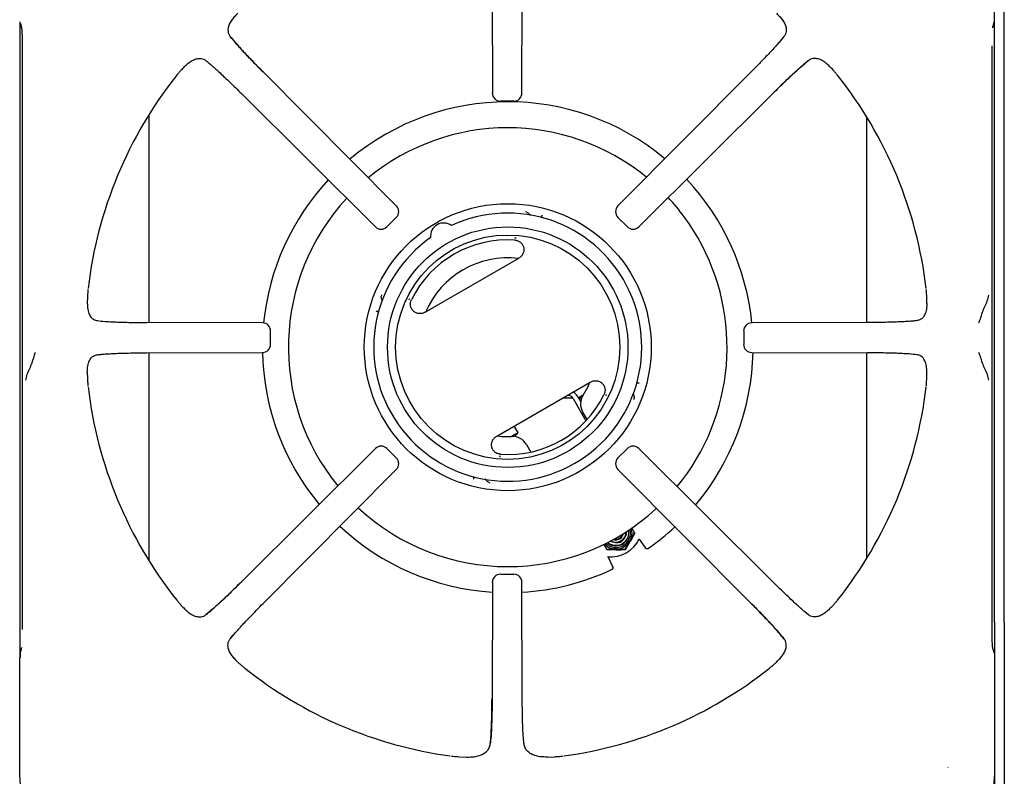
# Model space of a CAD drawing. Units: millimetres. Extents: x 5 to 415, y 5 to 292.
# Drawn here: x 48 to 78, y 236 to 259 of the extents above; entities that cross this region are included whole.
import ezdxf

# ---------------------------------------------------------------- set-up
doc = ezdxf.new("R2010")
doc.units = ezdxf.units.MM

msp = doc.modelspace()

# ---------------------------------------------------------------- linework, layer by layer
at = {"color": 7, "linetype": 'Continuous', "lineweight": 25}
for p, q in [((77.5862, 240.5151), (77.5862, 264.7651)), ((77.8862, 240.5151), (77.8862, 264.7651)), ((62.1213, 260.3508), (62.1311, 256.7934)), ((63.0413, 256.7934), (63.051, 260.3508)), ((47.5862, 258.9775), (47.5862, 239.4288)), ((47.607, 258.9264), (47.6331, 258.8384)), ((47.6348, 258.8331), (47.6331, 258.8384)), ((77.532, 258.8003), (77.5379, 258.8341)), ((77.5392, 258.8384), (77.5375, 258.833)), ((77.5392, 258.8384), (77.5654, 258.9264)), ((71.1045, 258.5287), (71.0239, 258.4306)), ((47.6604, 258.2433), (47.6604, 240.287)), ((77.5119, 240.2869), (77.5119, 258.2433)), ((52.6053, 257.5512), (52.5673, 257.5098)), ((53.3226, 257.7834), (53.4207, 257.7029)), ((72.5671, 257.5512), (72.605, 257.5098)), ((59.176, 253.3189), (55.0737, 257.4438)), ((70.0986, 257.4438), (65.9963, 253.3189)), ((54.4075, 256.7776), (58.5324, 252.6753)), ((66.6399, 252.6753), (70.7648, 256.7776)), ((62.7916, 256.5444), (62.3807, 256.5444)), ((51.5552, 256.1127), (51.5552, 249.7299)), ((73.6552, 249.73), (73.6552, 256.0511)), ((63.1951, 253.1255), (63.1562, 253.1415)), ((59.1756, 252.9663), (58.8851, 252.6757)), ((66.2873, 252.6757), (65.9967, 252.9663)), ((62.8479, 252.3342), (62.826, 252.3327)), ((62.8265, 252.3326), (62.8612, 252.3266)), ((60.0648, 250.046), (62.9455, 251.7092)), ((49.6719, 250.5193), (49.6674, 250.3274)), ((58.7191, 250.5797), (58.7135, 250.538)), ((59.5723, 250.4277), (59.5844, 250.4608)), ((59.5846, 250.4613), (59.5724, 250.4431)), ((75.505, 250.3274), (75.5005, 250.5193)), ((55.0579, 249.7203), (51.5005, 249.73)), ((73.6719, 249.73), (70.1144, 249.7203)), ((75.1924, 249.789), (75.0569, 249.7751)), ((55.3056, 249.0598), (55.3056, 249.4705)), ((69.8668, 249.4705), (69.8668, 249.0597)), ((51.5005, 248.8003), (55.0579, 248.81)), ((51.5552, 248.8004), (51.5552, 242.4176)), ((70.1144, 248.81), (73.6719, 248.8003)), ((73.6552, 242.4792), (73.6552, 248.8003)), ((49.98, 248.7413), (50.1154, 248.7552)), ((49.6674, 248.2029), (49.6719, 248.011)), ((75.5005, 248.011), (75.505, 248.2029)), ((62.2648, 246.2355), (65.1455, 247.8987)), ((64.6108, 247.4031), (64.2873, 247.4031)), ((64.6151, 247.3961), (65.0112, 246.7099)), ((64.745, 247.4711), (64.8499, 247.2894)), ((64.8784, 247.4031), (64.8236, 247.4031)), ((65.6258, 247.4834), (65.638, 247.5016)), ((65.6381, 247.517), (65.6259, 247.4839)), ((66.4912, 247.3649), (66.4969, 247.4066)), ((65.045, 246.7464), (64.9128, 246.9755)), ((62.9225, 246.3428), (62.8045, 246.5471)), ((58.5324, 245.855), (54.4075, 241.7527)), ((58.8851, 245.8546), (59.1756, 245.564)), ((63.1807, 245.9755), (63.313, 245.7464)), ((65.9967, 245.564), (66.2873, 245.8546)), ((70.7648, 241.7527), (66.6399, 245.855)), ((62.3839, 245.612), (62.3492, 245.6181)), ((62.3625, 245.6105), (62.3844, 245.612)), ((55.0737, 241.0865), (59.176, 245.2114)), ((65.9963, 245.2114), (70.0986, 241.0865)), ((62.0153, 244.8192), (62.0542, 244.8032)), ((66.4169, 243.4212), (66.5091, 243.2616)), ((66.2199, 242.7625), (66.3626, 243.0153)), ((66.5091, 243.2616), (66.5188, 243.2448)), ((66.6524, 243.0662), (66.8478, 242.7872)), ((65.5525, 242.9184), (65.6431, 242.7616)), ((65.6431, 242.7616), (65.9296, 242.7653)), ((65.6431, 242.7616), (65.6528, 242.7448)), ((65.6528, 242.7448), (65.9431, 242.742)), ((66.2199, 242.7625), (66.2296, 242.7457)), ((66.2296, 242.7457), (66.3761, 242.992)), ((65.6964, 242.5143), (65.8404, 242.2056)), ((62.3807, 241.9859), (62.7916, 241.9859)), ((62.1311, 241.7369), (62.1213, 238.1794)), ((63.051, 238.1794), (63.0413, 241.7369)), ((52.6053, 240.9791), (52.5673, 241.0205)), ((72.5671, 240.9791), (72.605, 241.0205)), ((71.8497, 240.7468), (71.7516, 240.8274)), ((77.5862, 240.5151), (77.5862, 232.6758)), ((77.8862, 240.5151), (77.8862, 232.6758)), ((54.0679, 240.0016), (54.1485, 240.0997)), ((47.6331, 239.6918), (47.607, 239.6039)), ((47.6348, 239.6972), (47.6331, 239.6918)), ((47.6404, 239.73), (47.6345, 239.6962)), ((77.5375, 239.6972), (77.5392, 239.6918)), ((77.5654, 239.6039), (77.5392, 239.6918)), ((47.5944, 235.7714), (47.5944, 239.4134)), ((54.3001, 239.2843), (54.3415, 239.2463)), ((70.8722, 239.2843), (70.8308, 239.2463)), ((61.1158, 236.3734), (61.3411, 236.3627)), ((63.8313, 236.3627), (64.0566, 236.3734)), ((76.156, 236.038), (76.1446, 236.0549))]:
    msp.add_line(p, q, dxfattribs=at)
at = {"color": 7, "linetype": 'Continuous', "lineweight": 25, "flags": 128}
for points in [[(47.607, 258.9264), (47.6036, 258.9402), (47.6009, 258.9692)], [(77.5654, 258.9264), (77.5688, 258.9402), (77.5714, 258.9692)], [(64.9242, 247.4942), (65.0764, 247.7658), (65.1341, 247.8921)], [(64.9284, 247.5009), (64.9068, 247.4884), (64.8211, 247.439), (64.7779, 247.414)], [(62.9225, 246.3428), (62.9184, 246.3405), (62.8865, 246.322), (62.8252, 246.2866), (62.7395, 246.2371), (62.7178, 246.2246)], [(62.2762, 246.2421), (62.4145, 246.229), (62.7258, 246.225)], [(65.9772, 243.125), (65.9902, 243.1298), (66.0472, 243.1659)], [(65.9356, 242.9519), (65.8302, 242.9691), (65.7581, 243.004)], [(47.607, 239.6039), (47.6036, 239.5901), (47.6009, 239.5611)], [(77.5654, 239.6039), (77.5688, 239.5901), (77.5714, 239.5611)]]:
    msp.add_lwpolyline(points, dxfattribs=at)
at = {"color": 7, "linetype": 'Continuous', "lineweight": 25}
for radius in [4.4151, 3.7, 3.45]:
    msp.add_circle((62.6052, 248.9723), radius, dxfattribs=at)
for centre, radius, start, end in [((62.5862, 249.2651), 12.9835, 141.5446, 173.30225), ((62.5862, 249.2651), 12.9835, 6.69585, 38.45304), ((62.3807, 256.7934), 0.25, 180.16386, 270), ((62.7916, 256.7934), 0.25, 270, 359.8249), ((62.6052, 248.9723), 7.55, 50.17659, 130.02863), ((62.6052, 248.9723), 6.75, 50.75305, 129.46725), ((62.6052, 248.9723), 7.55, 137.02749, 174.3302), ((62.6052, 248.9723), 7.55, 5.65185, 43.17596), ((62.6052, 248.9723), 6.75, 137.2325, 219.23107), ((58.9995, 253.1424), 0.25, 314.94851, 44.83346), ((66.1728, 253.1424), 0.25, 135.15992, 225.01232), ((62.6052, 248.9723), 6.75, 30, 42.99993), ((62.6052, 248.9723), 4.1236, 125.1178, 114.8822), ((60.6302, 252.3931), 0.4, 53.13264, 186.86736), ((58.709, 252.8518), 0.25, 225.16606, 270), ((58.709, 252.8518), 0.25, 270, 314.96854), ((66.4634, 252.8518), 0.25, 224.99199, 270), ((66.4634, 252.8518), 0.25, 270, 314.81403), ((62.6052, 248.9723), 3.3027, 86.25057, 153.74943), ((62.6052, 248.9723), 6.75, 320.54273, 30), ((62.6052, 248.9723), 2.75, 83.1301, 156.8699), ((55.0579, 249.4706), 0.25, 359.94456, 89.83979), ((70.1144, 249.4706), 0.25, 90.15429, 179.99275), ((62.6052, 248.9723), 7.55, 181.1743, 219.81531), ((55.0579, 249.0597), 0.25, 270, 359.95665), ((62.6052, 248.9723), 7.55, 319.98059, 358.78605), ((70.1144, 249.0597), 0.25, 179.98054, 270), ((62.5862, 249.2651), 12.9835, 186.6969, 218.4553), ((64.4419, 247.2961), 0.35, 30, 59.05928), ((62.5862, 249.2651), 12.9835, 321.54655, 353.30173), ((62.6052, 248.9723), 3.3027, 266.25057, 333.74943), ((64.4419, 247.2961), 0.2, 30, 88.21167), ((64.5142, 248.6658), 1.3, 282.19555, 286.57674), ((65.3458, 247.2255), 0.5, 147.48643, 210), ((61.9161, 247.1658), 1.3, 313.42327, 320.72274), ((62.7477, 245.7255), 0.5, 30, 92.51357), ((58.709, 245.6785), 0.25, 44.97124, 134.84428), ((66.4634, 245.6785), 0.25, 45.14645, 135.00537), ((58.9995, 245.3879), 0.25, 315.12383, 44.99139), ((66.1728, 245.3879), 0.25, 134.98512, 224.84837), ((62.6052, 248.9723), 6.75, 227.01351, 312.75711), ((62.6052, 248.9723), 7.55, 226.83212, 266.4115), ((65.9295, 243.2655), 0.4537, 227.0783, 13.36401), ((65.9347, 243.2775), 0.4004, 270.12559, 9.4082), ((65.9314, 243.2654), 0.4985, 329.88187, 15.4472), ((62.6052, 248.9723), 7.55, 304.82898, 312.96331), ((65.9311, 243.2629), 0.4005, 229.44021, 342.84133), ((65.7552, 243.5164), 1, 265.63367, 334.05845), ((65.9235, 243.297), 0.3255, 241.81327, 358.81538), ((65.9235, 243.2969), 0.2505, 254.04908, 346.57943), ((65.913, 243.3152), 0.2506, 261.36852, 339.26249), ((65.9287, 243.2668), 0.5015, 270.0997, 329.90023), ((65.9347, 243.2774), 0.3255, 270.14899, 3.48974), ((65.9286, 243.2638), 0.4985, 224.99833, 270.11668), ((65.9341, 243.2759), 0.3988, 231.1345, 270.20836), ((62.6052, 248.9723), 7.55, 273.30078, 295.17102), ((62.3807, 241.7369), 0.25, 89.96649, 179.84701), ((62.7916, 241.7369), 0.25, 0.13648, 89.97865), ((62.5862, 249.2651), 12.9835, 231.5457, 262.22787), ((62.5862, 249.2651), 12.9835, 277.77119, 308.45377)]:
    msp.add_arc(centre, radius, start, end, dxfattribs=at)
for points, knots in [([(54.3001, 259.246), (54.2612, 259.2079), (54.1832, 259.1316), (54.0954, 259.0181), (54.0281, 258.8989), (53.9864, 258.7561), (53.9967, 258.6265), (54.0512, 258.5516), (54.0679, 258.5287)], [0, 0, 0, 0, 0.1536756, 0.3077167, 0.4734455, 0.6389974, 0.8899029, 1, 1, 1, 1]), ([(70.8722, 259.246), (70.9112, 259.2079), (70.9892, 259.1316), (71.077, 259.0181), (71.1443, 258.8989), (71.1859, 258.7561), (71.1757, 258.6265), (71.1211, 258.5516), (71.1045, 258.5287)], [0, 0, 0, 0, 0.1536756, 0.3077166, 0.4734458, 0.6389975, 0.8899029, 1, 1, 1, 1]), ([(47.6345, 258.8341), (47.6379, 258.8184), (47.6448, 258.7862), (47.6551, 258.666), (47.6611, 258.512), (47.6636, 258.3631), (47.6635, 258.282), (47.6635, 258.2411)], [0, 0, 0, 0, 0.2326145, 0.4762134, 0.7330603, 0.8652733, 1, 1, 1, 1]), ([(55.0737, 257.4399), (54.9823, 257.5324), (54.7863, 257.7308), (54.5067, 258.0246), (54.2453, 258.3096), (54.1286, 258.4537), (54.0679, 258.5287)], [0, 0, 0, 0, 0.2089997, 0.4483465, 0.7128974, 1, 1, 1, 1]), ([(54.0679, 258.5287), (54.1133, 258.4731), (54.1825, 258.3886), (54.3214, 258.2324), (54.4432, 258.0989), (54.582, 257.9503), (54.7362, 257.7885), (54.9011, 257.6183), (55.0164, 257.5017), (55.0737, 257.4438)], [0, 0, 0, 0, 0.2400121, 0.364924, 0.4878042, 0.6147437, 0.7427942, 0.8720819, 1, 1, 1, 1]), ([(71.1045, 258.5287), (71.0834, 258.5025), (71.0418, 258.4506), (70.956, 258.3506), (70.8531, 258.2346), (70.7303, 258.1002), (70.5917, 257.9517), (70.4372, 257.7896), (70.2723, 257.6192), (70.1562, 257.502), (70.0986, 257.4438)], [0, 0, 0, 0, 0.1204404, 0.2387577, 0.3631122, 0.4873242, 0.6144126, 0.7413317, 0.8716463, 1, 1, 1, 1]), ([(52.6053, 257.5512), (52.6434, 257.5901), (52.7198, 257.6681), (52.8332, 257.756), (52.9524, 257.8232), (53.0952, 257.8649), (53.2248, 257.8547), (53.2998, 257.8001), (53.3226, 257.7834)], [0, 0, 0, 0, 0.1536748, 0.3077163, 0.4734437, 0.6389946, 0.8899033, 1, 1, 1, 1]), ([(72.5671, 257.5512), (72.5289, 257.5901), (72.4526, 257.6681), (72.3391, 257.756), (72.2199, 257.8232), (72.0772, 257.8649), (71.9476, 257.8547), (71.8726, 257.8001), (71.8497, 257.7834)], [0, 0, 0, 0, 0.15367477, 0.30771623, 0.47344428, 0.63899454, 0.88990383, 1, 1, 1, 1]), ([(53.3226, 257.7834), (53.3488, 257.7624), (53.4007, 257.7207), (53.5007, 257.635), (53.6167, 257.532), (53.7512, 257.4093), (53.8996, 257.2707), (54.0617, 257.1162), (54.2321, 256.9512), (54.3493, 256.8352), (54.4075, 256.7776)], [0, 0, 0, 0, 0.1204417, 0.2387577, 0.3631131, 0.4873253, 0.6144131, 0.7413329, 0.8716488, 1, 1, 1, 1]), ([(70.7609, 256.7776), (70.8534, 256.869), (71.0519, 257.065), (71.3456, 257.3447), (71.6307, 257.606), (71.7748, 257.7227), (71.8497, 257.7834)], [0, 0, 0, 0, 0.2089991, 0.4483463, 0.7128975, 1, 1, 1, 1]), ([(71.8497, 257.7834), (71.7941, 257.738), (71.7096, 257.6688), (71.5534, 257.5299), (71.4199, 257.4081), (71.2713, 257.2693), (71.1095, 257.1152), (70.9393, 256.9503), (70.8228, 256.835), (70.7648, 256.7776)], [0, 0, 0, 0, 0.2400133, 0.3649245, 0.4878053, 0.6147455, 0.7427961, 0.8720834, 1, 1, 1, 1]), ([(52.5673, 257.5098), (52.5557, 257.4969), (52.5326, 257.4712), (52.4967, 257.4308), (52.4617, 257.3907), (52.435, 257.3599), (52.4214, 257.3428), (52.4191, 257.34)], [0, 0, 0, 0, 0.2369532, 0.4739168, 0.7342089, 0.955754, 1, 1, 1, 1]), ([(72.7533, 257.34), (72.7407, 257.3551), (72.7087, 257.3936), (72.6604, 257.4481), (72.6235, 257.4892), (72.605, 257.5098)], [0, 0, 0, 0, 0.24548438, 0.62233033, 1, 1, 1, 1]), ([(63.1951, 253.1255), (63.2105, 253.1171), (63.2413, 253.1003), (63.2674, 253.0656), (63.2844, 253.0424), (63.2924, 253.0314), (63.2966, 253.0279), (63.2967, 253.0277)], [0, 0, 0, 0, 0.3313779, 0.662655, 0.8195035, 0.9926262, 1, 1, 1, 1]), ([(63.6573, 252.9524), (63.6563, 252.9576), (63.6545, 252.9681), (63.6549, 252.9886), (63.6574, 253.0109), (63.661, 253.0265), (63.6628, 253.0342)], [0, 0, 0, 0, 0.2495028, 0.4993924, 0.749801, 1, 1, 1, 1]), ([(59.1742, 252.9675), (59.1745, 252.9672), (59.1775, 252.9643), (59.1765, 252.9653), (59.1756, 252.9663)], [0, 0, 0, 0, 0.1019144, 1, 1, 1, 1]), ([(66.2885, 252.6771), (66.2882, 252.6768), (66.2853, 252.6739), (66.2864, 252.6748), (66.2873, 252.6757)], [0, 0, 0, 0, 0.1018999, 1, 1, 1, 1]), ([(62.8211, 252.2679), (62.8531, 252.263), (62.917, 252.2532), (63.0013, 252.2022), (63.0655, 252.1289), (63.1019, 252.0381), (63.1065, 251.9404), (63.0791, 251.8469), (63.025, 251.7646), (62.972, 251.7277), (62.9455, 251.7092)], [0, 0, 0, 0, 0.1252652, 0.2504093, 0.3751699, 0.4998902, 0.6247097, 0.7496585, 0.874797, 1, 1, 1, 1]), ([(49.6872, 250.7442), (49.6853, 250.7246), (49.6807, 250.6748), (49.6764, 250.6021), (49.6734, 250.5469), (49.6719, 250.5193)], [0, 0, 0, 0, 0.2455149, 0.6223438, 1, 1, 1, 1]), ([(75.5005, 250.5193), (75.4996, 250.5366), (75.4977, 250.5711), (75.4945, 250.6251), (75.491, 250.6782), (75.488, 250.7189), (75.4856, 250.7406), (75.4852, 250.7442)], [0, 0, 0, 0, 0.2369106, 0.4738334, 0.7341623, 0.9557952, 1, 1, 1, 1]), ([(49.6674, 250.3274), (49.6703, 250.2625), (49.6762, 250.1306), (49.7316, 249.9558), (49.8287, 249.8237), (49.9362, 249.799), (49.98, 249.789)], [0, 0, 0, 0, 0.2395898, 0.486263, 0.7912374, 1, 1, 1, 1]), ([(58.747, 250.4014), (58.7467, 250.4029), (58.7446, 250.4133), (58.7309, 250.4399), (58.7124, 250.4857), (58.7131, 250.5205), (58.7135, 250.538)], [0, 0, 0, 0, 0.0500256, 0.3428415, 0.6699049, 1, 1, 1, 1]), ([(60.0648, 250.046), (60.0648, 250.046), (60.0648, 250.046), (60.0648, 250.046), (60.0647, 250.0459), (60.0643, 250.0457), (60.0625, 250.0447), (60.0556, 250.0407), (60.0275, 250.0264), (59.9684, 250.0054), (59.8791, 249.9989), (59.7842, 250.0222), (59.7114, 250.0689), (59.6644, 250.1221), (59.6321, 250.178), (59.6091, 250.2533), (59.6085, 250.3456), (59.6322, 250.4056), (59.6431, 250.4331)], [0, 0, 0, 0, 0.00000387, 0.00004042, 0.00014278, 0.00052817, 0.00203271, 0.00797703, 0.03156983, 0.12523996, 0.25024349, 0.37506932, 0.49996102, 0.58099997, 0.64987354, 0.75020767, 0.88520862, 1, 1, 1, 1]), ([(75.505, 250.3274), (75.5021, 250.2625), (75.4962, 250.1306), (75.4407, 249.9558), (75.3437, 249.8237), (75.2361, 249.799), (75.1924, 249.789)], [0, 0, 0, 0, 0.2395862, 0.4862576, 0.7912219, 1, 1, 1, 1]), ([(77.1063, 249.7253), (77.1126, 249.7382), (77.1251, 249.7637), (77.1565, 249.8653), (77.204, 250.0272), (77.2877, 250.2271), (77.3753, 250.4009), (77.3963, 250.5153), (77.4072, 250.5746)], [0, 0, 0, 0, 0.1195619, 0.2376278, 0.4704861, 0.6316861, 0.8088939, 1, 1, 1, 1]), ([(58.5587, 250.0874), (58.5663, 250.085), (58.5816, 250.0803), (58.6021, 250.0713), (58.6201, 250.0615), (58.6283, 250.0546), (58.6323, 250.0512)], [0, 0, 0, 0, 0.2502362, 0.5006419, 0.7505398, 1, 1, 1, 1]), ([(49.98, 249.789), (50.0507, 249.7815), (50.1584, 249.77), (50.3711, 249.7571), (50.5566, 249.7484), (50.7666, 249.741), (50.9984, 249.7353), (51.2449, 249.7313), (51.4156, 249.7305), (51.5005, 249.73)], [0, 0, 0, 0, 0.23962522, 0.36462995, 0.48746573, 0.61438105, 0.74254333, 0.87192081, 1, 1, 1, 1]), ([(75.1924, 249.789), (75.1596, 249.7852), (75.0946, 249.7776), (74.9622, 249.767), (74.8044, 249.7572), (74.6176, 249.7484), (74.4076, 249.7411), (74.1752, 249.7354), (73.9286, 249.7314), (73.757, 249.7305), (73.6719, 249.73)], [0, 0, 0, 0, 0.12027965, 0.23857156, 0.36286069, 0.48705615, 0.61403796, 0.74129926, 0.87174913, 1, 1, 1, 1]), ([(48.066, 248.8049), (48.0597, 248.7921), (48.0472, 248.7668), (48.0159, 248.665), (47.9686, 248.5036), (47.8849, 248.3036), (47.7971, 248.1294), (47.7761, 248.015), (47.7652, 247.9557)], [0, 0, 0, 0, 0.11997554, 0.23753119, 0.46944035, 0.63144715, 0.80905469, 1, 1, 1, 1]), ([(49.98, 248.7413), (50.0127, 248.7451), (50.0778, 248.7527), (50.2101, 248.7633), (50.368, 248.7731), (50.5548, 248.7819), (50.7647, 248.7892), (50.9972, 248.7949), (51.2438, 248.7989), (51.4154, 248.7998), (51.5005, 248.8003)], [0, 0, 0, 0, 0.1202797, 0.2385714, 0.3628605, 0.4870572, 0.6140384, 0.7412998, 0.8717491, 1, 1, 1, 1]), ([(75.1924, 248.7413), (75.1216, 248.7488), (75.014, 248.7603), (74.8012, 248.7732), (74.6158, 248.7819), (74.4058, 248.7892), (74.174, 248.795), (73.9275, 248.799), (73.7568, 248.7998), (73.6719, 248.8003)], [0, 0, 0, 0, 0.2396252, 0.3646303, 0.487466, 0.6143812, 0.7425435, 0.8719209, 1, 1, 1, 1]), ([(77.4072, 247.9557), (77.3963, 248.015), (77.3753, 248.1294), (77.2876, 248.3036), (77.2038, 248.5037), (77.1564, 248.665), (77.1251, 248.7668), (77.1126, 248.7922), (77.1063, 248.8049)], [0, 0, 0, 0, 0.1909261, 0.3685391, 0.5305628, 0.7624885, 0.880057, 1, 1, 1, 1]), ([(49.6674, 248.2029), (49.6703, 248.2678), (49.6762, 248.3997), (49.7316, 248.5745), (49.8286, 248.7066), (49.9362, 248.7313), (49.98, 248.7413)], [0, 0, 0, 0, 0.2395849, 0.4862557, 0.7912267, 1, 1, 1, 1]), ([(75.505, 248.2029), (75.5021, 248.2678), (75.4962, 248.3997), (75.4407, 248.5745), (75.3437, 248.7066), (75.2361, 248.7313), (75.1924, 248.7413)], [0, 0, 0, 0, 0.2395899, 0.4862634, 0.7912379, 1, 1, 1, 1]), ([(49.6719, 248.011), (49.6728, 247.9937), (49.6746, 247.9592), (49.6778, 247.9052), (49.6813, 247.8521), (49.6844, 247.8114), (49.6868, 247.7897), (49.6872, 247.7861)], [0, 0, 0, 0, 0.2369103, 0.4738332, 0.7341617, 0.9557945, 1, 1, 1, 1]), ([(65.1455, 247.8987), (65.1748, 247.9124), (65.2333, 247.9398), (65.3315, 247.9455), (65.4262, 247.9225), (65.5085, 247.8697), (65.569, 247.7928), (65.6004, 247.7005), (65.6024, 247.602), (65.5789, 247.5417), (65.5672, 247.5116)], [0, 0, 0, 0, 0.1252002, 0.250338, 0.3752876, 0.5001093, 0.6248287, 0.7495912, 0.8747356, 1, 1, 1, 1]), ([(66.6517, 247.8573), (66.6441, 247.8597), (66.6288, 247.8643), (66.6082, 247.8733), (66.5903, 247.8832), (66.5821, 247.89), (66.578, 247.8935)], [0, 0, 0, 0, 0.2502121, 0.5006614, 0.7505518, 1, 1, 1, 1]), ([(75.4852, 247.7861), (75.487, 247.8057), (75.4917, 247.8555), (75.4959, 247.9282), (75.499, 247.9834), (75.5005, 248.011)], [0, 0, 0, 0, 0.2455148, 0.6223541, 1, 1, 1, 1]), ([(66.463, 247.5435), (66.4631, 247.5433), (66.464, 247.538), (66.4696, 247.5255), (66.4812, 247.4991), (66.4981, 247.4592), (66.4973, 247.4242), (66.4969, 247.4066)], [0, 0, 0, 0, 0.0076186, 0.180168, 0.338755, 0.6689003, 1, 1, 1, 1]), ([(62.3892, 245.6768), (62.3572, 245.6817), (62.2933, 245.6915), (62.209, 245.7425), (62.1448, 245.8158), (62.1084, 245.9066), (62.1039, 246.0043), (62.1313, 246.0978), (62.1853, 246.18), (62.2383, 246.217), (62.2648, 246.2355)], [0, 0, 0, 0, 0.1252649, 0.250412, 0.3751723, 0.4998924, 0.6247155, 0.7496613, 0.8747973, 1, 1, 1, 1]), ([(58.8838, 245.8532), (58.8841, 245.8535), (58.887, 245.8564), (58.886, 245.8555), (58.8851, 245.8546)], [0, 0, 0, 0, 0.1018999, 1, 1, 1, 1]), ([(65.9981, 245.5628), (65.9978, 245.5631), (65.9949, 245.566), (65.9959, 245.565), (65.9967, 245.564)], [0, 0, 0, 0, 0.1019143, 1, 1, 1, 1]), ([(61.5531, 244.9923), (61.554, 244.9871), (61.5559, 244.9766), (61.5554, 244.9561), (61.5529, 244.9338), (61.5494, 244.9182), (61.5476, 244.9104)], [0, 0, 0, 0, 0.2494804, 0.4993663, 0.74977457, 1, 1, 1, 1]), ([(62.0153, 244.8192), (61.9999, 244.8276), (61.9691, 244.8444), (61.943, 244.8791), (61.9259, 244.9023), (61.918, 244.9133), (61.9138, 244.9168), (61.9136, 244.9169)], [0, 0, 0, 0, 0.3313744, 0.6626598, 0.8194971, 0.992618, 1, 1, 1, 1]), ([(66.3626, 243.0153), (66.366, 243.0212), (66.4149, 243.1054), (66.4637, 243.1863), (66.5091, 243.2616)], [0, 0, 0, 0, 0.0702035, 1, 1, 1, 1]), ([(66.3761, 242.992), (66.3795, 242.9979), (66.4283, 243.0822), (66.4752, 243.1664), (66.5188, 243.2448)], [0, 0, 0, 0, 0.0702092, 1, 1, 1, 1]), ([(65.9296, 242.7653), (65.9364, 242.7653), (66.0339, 242.7654), (66.1303, 242.7639), (66.2199, 242.7625)], [0, 0, 0, 0, 0.0702031, 1, 1, 1, 1]), ([(65.9431, 242.742), (65.9499, 242.742), (66.0473, 242.7422), (66.1417, 242.744), (66.2296, 242.7457)], [0, 0, 0, 0, 0.0702005, 1, 1, 1, 1]), ([(66.9172, 242.7748), (66.9114, 242.7717), (66.8998, 242.7655), (66.88, 242.7655), (66.8612, 242.7723), (66.8524, 242.7821), (66.8478, 242.7872)], [0, 0, 0, 0, 0.25201621, 0.50016333, 0.73958323, 1, 1, 1, 1]), ([(65.8164, 242.1393), (65.8222, 242.1429), (65.8333, 242.1499), (65.8432, 242.1673), (65.8466, 242.1868), (65.8425, 242.1993), (65.8404, 242.2056)], [0, 0, 0, 0, 0.26043528, 0.49984465, 0.74795799, 1, 1, 1, 1]), ([(54.4114, 241.7527), (54.3189, 241.6613), (54.1205, 241.4653), (53.8268, 241.1856), (53.5417, 240.9243), (53.3976, 240.8076), (53.3226, 240.7468)], [0, 0, 0, 0, 0.2089995, 0.4483452, 0.7128976, 1, 1, 1, 1]), ([(53.3226, 240.7468), (53.3782, 240.7923), (53.4627, 240.8615), (53.619, 241.0004), (53.7525, 241.1222), (53.901, 241.261), (54.0628, 241.4151), (54.2331, 241.58), (54.3496, 241.6953), (54.4075, 241.7527)], [0, 0, 0, 0, 0.2400134, 0.3649247, 0.487805, 0.6147446, 0.7427962, 0.8720829, 1, 1, 1, 1]), ([(71.8497, 240.7468), (71.8236, 240.7679), (71.7717, 240.8096), (71.6717, 240.8953), (71.5556, 240.9983), (71.4212, 241.121), (71.2727, 241.2596), (71.1106, 241.4141), (70.9403, 241.5791), (70.823, 241.6951), (70.7648, 241.7527)], [0, 0, 0, 0, 0.1204413, 0.2387583, 0.3631132, 0.4873245, 0.6144135, 0.7413321, 0.8716473, 1, 1, 1, 1]), ([(52.4191, 241.1903), (52.4317, 241.1752), (52.4636, 241.1367), (52.512, 241.0822), (52.5489, 241.0411), (52.5673, 241.0205)], [0, 0, 0, 0, 0.2454816, 0.6223244, 1, 1, 1, 1]), ([(72.605, 241.0205), (72.6166, 241.0334), (72.6397, 241.059), (72.6756, 241.0995), (72.7107, 241.1395), (72.7373, 241.1704), (72.751, 241.1875), (72.7533, 241.1903)], [0, 0, 0, 0, 0.2369641, 0.4739233, 0.7342147, 0.9557503, 1, 1, 1, 1]), ([(52.6053, 240.9791), (52.6434, 240.9402), (52.7198, 240.8622), (52.8332, 240.7743), (52.9524, 240.7071), (53.0952, 240.6654), (53.2248, 240.6756), (53.2998, 240.7302), (53.3226, 240.7468)], [0, 0, 0, 0, 0.1536759, 0.3077172, 0.4734451, 0.6389987, 0.8899034, 1, 1, 1, 1]), ([(54.0679, 240.0016), (54.0889, 240.0278), (54.1306, 240.0797), (54.2163, 240.1797), (54.3193, 240.2957), (54.442, 240.4301), (54.5807, 240.5786), (54.7351, 240.7407), (54.9001, 240.9111), (55.0161, 241.0283), (55.0737, 241.0865)], [0, 0, 0, 0, 0.1204412, 0.2387577, 0.3631124, 0.4873246, 0.6144132, 0.7413329, 0.8716477, 1, 1, 1, 1]), ([(71.1045, 240.0016), (71.059, 240.0572), (70.9899, 240.1417), (70.8509, 240.2979), (70.7291, 240.4314), (70.5903, 240.58), (70.4362, 240.7418), (70.2713, 240.912), (70.156, 241.0285), (70.0986, 241.0865)], [0, 0, 0, 0, 0.2400129, 0.3649241, 0.4878036, 0.6147451, 0.7427961, 0.8720823, 1, 1, 1, 1]), ([(70.0987, 241.0904), (70.19, 240.9979), (70.3861, 240.7995), (70.6657, 240.5057), (70.927, 240.2206), (71.0437, 240.0766), (71.1045, 240.0016)], [0, 0, 0, 0, 0.208999, 0.4483467, 0.7128986, 1, 1, 1, 1]), ([(72.5671, 240.9791), (72.5289, 240.9402), (72.4526, 240.8622), (72.3391, 240.7743), (72.2199, 240.7071), (72.0772, 240.6654), (71.9476, 240.6756), (71.8726, 240.7302), (71.8497, 240.7468)], [0, 0, 0, 0, 0.1536759, 0.3077172, 0.4734444, 0.6389949, 0.8899039, 1, 1, 1, 1]), ([(77.5379, 239.6962), (77.5345, 239.7119), (77.5276, 239.7441), (77.5172, 239.8643), (77.5113, 240.0183), (77.5088, 240.1672), (77.5088, 240.2483), (77.5088, 240.2892)], [0, 0, 0, 0, 0.2326158, 0.4762151, 0.7330598, 0.8652731, 1, 1, 1, 1]), ([(54.3001, 239.2843), (54.2612, 239.3224), (54.1832, 239.3987), (54.0954, 239.5122), (54.0281, 239.6314), (53.9864, 239.7742), (53.9967, 239.9037), (54.0512, 239.9787), (54.0679, 240.0016)], [0, 0, 0, 0, 0.1536756, 0.3077166, 0.4734441, 0.6389949, 0.8899029, 1, 1, 1, 1]), ([(70.8722, 239.2843), (70.9112, 239.3224), (70.9892, 239.3987), (71.077, 239.5122), (71.1443, 239.6314), (71.1859, 239.7742), (71.1757, 239.9038), (71.1211, 239.9787), (71.1045, 240.0016)], [0, 0, 0, 0, 0.1536756, 0.3077166, 0.4734445, 0.6389988, 0.8899029, 1, 1, 1, 1]), ([(47.6031, 239.573), (47.602, 239.5608), (47.5997, 239.5348), (47.5972, 239.4771), (47.5965, 239.4344), (47.5961, 239.4134)], [0, 0, 0, 0, 0.30615702, 0.65839259, 1, 1, 1, 1]), ([(54.3415, 239.2463), (54.3544, 239.2347), (54.3801, 239.2116), (54.4205, 239.1757), (54.4606, 239.1406), (54.4915, 239.114), (54.5085, 239.1003), (54.5114, 239.098)], [0, 0, 0, 0, 0.2369665, 0.473921, 0.734211, 0.9557543, 1, 1, 1, 1]), ([(70.661, 239.098), (70.6762, 239.1106), (70.7147, 239.1426), (70.7691, 239.191), (70.8102, 239.2278), (70.8308, 239.2463)], [0, 0, 0, 0, 0.245485, 0.6223261, 1, 1, 1, 1]), ([(62.1241, 238.1822), (62.1234, 238.0636), (62.1218, 237.8091), (62.1131, 237.4364), (62.0983, 237.0757), (62.0808, 236.8928), (62.0717, 236.7976)], [0, 0, 0, 0, 0.208813, 0.4479589, 0.7126455, 1, 1, 1, 1]), ([(62.0717, 236.7976), (62.0781, 236.8695), (62.091, 237.0154), (62.1065, 237.3392), (62.1179, 237.733), (62.1202, 238.0302), (62.1213, 238.1794)], [0, 0, 0, 0, 0.2411126, 0.4889112, 0.7432823, 1, 1, 1, 1]), ([(63.1006, 236.7976), (63.0943, 236.8688), (63.0814, 237.0138), (63.066, 237.3377), (63.0544, 237.7315), (63.0522, 238.0293), (63.051, 238.1794)], [0, 0, 0, 0, 0.2395333, 0.4883798, 0.7419461, 1, 1, 1, 1]), ([(61.3411, 236.3627), (61.4212, 236.3641), (61.5838, 236.367), (61.7668, 236.4156), (61.9027, 236.4879), (61.9907, 236.5701), (62.0529, 236.6724), (62.0654, 236.7554), (62.0717, 236.7976)], [0, 0, 0, 0, 0.2200534, 0.4465393, 0.5887526, 0.7341621, 0.8647141, 1, 1, 1, 1]), ([(63.8313, 236.3627), (63.7512, 236.3641), (63.5886, 236.367), (63.4056, 236.4156), (63.2696, 236.4879), (63.1817, 236.5701), (63.1194, 236.6724), (63.107, 236.7554), (63.1006, 236.7976)], [0, 0, 0, 0, 0.2200487, 0.4465295, 0.5887446, 0.7341579, 0.8647129, 1, 1, 1, 1]), ([(60.8654, 236.3961), (60.8853, 236.3938), (60.9392, 236.3876), (61.0206, 236.3808), (61.084, 236.3759), (61.1158, 236.3734)], [0, 0, 0, 0, 0.2260946, 0.61266, 1, 1, 1, 1]), ([(64.0566, 236.3734), (64.0927, 236.3762), (64.1516, 236.3808), (64.2334, 236.3878), (64.2823, 236.3933), (64.3069, 236.3961)], [0, 0, 0, 0, 0.4415292, 0.7189714, 1, 1, 1, 1]), ([(49.0924, 234.2734), (48.9921, 234.2793), (48.7958, 234.2907), (48.5125, 234.3806), (48.2539, 234.5181), (48.0264, 234.7054), (47.8392, 234.9329), (47.7016, 235.1915), (47.6117, 235.4747), (47.6003, 235.671), (47.5944, 235.7714)], [0, 0, 0, 0, 0.1278875, 0.2502731, 0.375956, 0.5000001, 0.624046, 0.7497266, 0.8721137, 1, 1, 1, 1]), ([(77.5779, 235.7714), (77.5721, 235.671), (77.5606, 235.4747), (77.4708, 235.1915), (77.3332, 234.9329), (77.1459, 234.7054), (76.9184, 234.5181), (76.6598, 234.3806), (76.3766, 234.2907), (76.1803, 234.2793), (76.08, 234.2734)], [0, 0, 0, 0, 0.1278875, 0.250273, 0.3759559, 0.4999995, 0.6240464, 0.7497264, 0.8721131, 1, 1, 1, 1])]:
    msp.add_open_spline(points, degree=3, knots=knots, dxfattribs=at)

doc.saveas('drawing.dxf')
